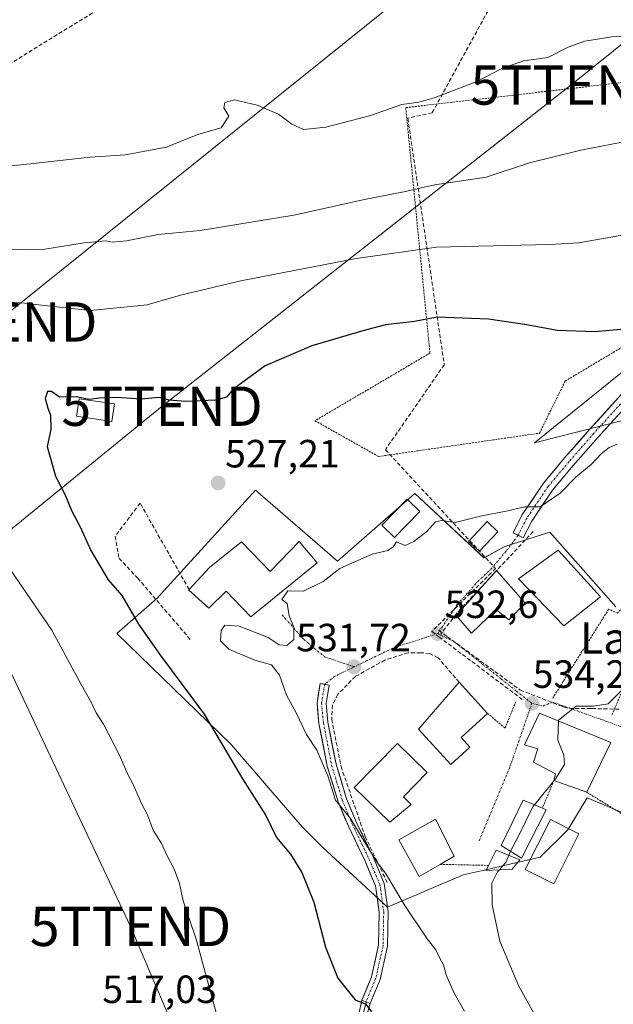
# Model space of a CAD drawing. Units: metres. Extents: x 617326 to 620768, y 4750254 to 4752627.
# Drawn here: x 620311 to 620462, y 4751544 to 4751794 of the extents above; entities that cross this region are included whole.
import ezdxf
from ezdxf.enums import TextEntityAlignment as Align

# ---------------------------------------------------------------- set-up
doc = ezdxf.new("R2010")
doc.units = ezdxf.units.M
doc.header["$MEASUREMENT"] = 0
for name, pattern in [('TRAZO_Y_PUNTO', [1, 0.5, -0.25, 0, -0.25]), ('TRAZOS', [0.75, 0.5, -0.25]), ('TRAZOSX2', [1.5, 1, -0.5])]:
    doc.linetypes.add(name, pattern=pattern)
doc.layers.get('0').update_dxf_attribs({"lineweight": 5})
for name, color, linetype, lineweight in [('Alambrada', 19, 'TRAZOS', 0), ('Carátula', 7, 'Continuous', 5), ('Conducción de agua lineal', 5, 'TRAZOSX2', 0), ('Conducción de hidrocarburos lineal', 6, 'TRAZOSX2', 0), ('Curva de nivel maestra', 36, 'Continuous', 30), ('Curva de nivel normal', 36, 'Continuous', 0), ('Edificación', 1, 'Continuous', 13), ('Edificación Cxs', 1, 'Continuous', 13), ('Edificación ligera', 1, 'Continuous', 0), ('Edificación ligera Cxs', 1, 'Continuous', 0), ('Layer 0', 7, 'Continuous', 0), ('Muro lineal', 1, 'TRAZOSX2', 13), ('Núcleo urbano CxS', 19, 'Continuous', 0), ('Pastizal CxS', 92, 'Continuous', 0), ('Pista', 135, 'Continuous', 13), ('Pista Cxs', 135, 'Continuous', 0), ('Pista eje', 135, 'TRAZO_Y_PUNTO', 0), ('Prado CxS', 92, 'Continuous', 0), ('Punto de cota en terreno', 7, 'Continuous', 0), ('Rótulo de punto de cota en terreno', 19, 'Continuous', 0), ('Tendido', 6, 'Continuous', 0), ('Texto cartográfico', 19, 'Continuous', 0), ('Torre de tendido puntual', 7, 'Continuous', 0), ('Vía urbana eje', 5, 'TRAZO_Y_PUNTO', 0)]:
    doc.layers.add(name, color=color, linetype=linetype, lineweight=lineweight)
doc.styles.add('Arial', font='txt', dxfattribs={"height": 0.2})

# ---------------------------------------------------------------- blocks, each defined once
blk = doc.blocks.new('*U151')
at = {"layer": 'Prado CxS', "color": 92, "linetype": 'Continuous', "lineweight": 0}
for points in [[(620487.7149, 4751723.6953, 527.174), (620441.5989, 4751686.5039, 528.9319), (620516.4233, 4751705.4811, 532.704)], [(620462.2665, 4751644.7527, 533.1801), (620452.6923, 4751655.6329, 532.7413), (620445.5117, 4751663.7931, 530.9553), (620434.0467, 4751660.1065, 531.1665), (620428.7263, 4751657.2397, 531.4116), (620411.1179, 4751673.6189, 529.7038), (620391.4649, 4751656.4199, 530.2312), (620370.5839, 4751674.4383, 528.1838), (620345.6065, 4751647.0033, 527.4513), (620335.3705, 4751637.9963, 523.0268), (620364.4401, 4751609.7421, 525.5239), (620382.4579, 4751588.8607, 526.3439), (620387.7789, 4751583.5403, 526.8393), (620404.1585, 4751568.3893, 528.4709), (620423.4013, 4751576.5775, 534.5155), (620430.3077, 4751578.1607, 535.1339), (620435.6001, 4751579.3741, 535.4545), (620443.0543, 4751581.0829, 535.8422), (620450.0173, 4751588.0419, 536.0884), (620450.2781, 4751588.4773, 536.0958), (620454.9283, 4751596.2341, 536.3341), (620475.4041, 4751587.6327, 538.177)]]:
    blk.add_polyline3d(points, dxfattribs=at)
blk = doc.blocks.new('*U203')
at = {"layer": 'Curva de nivel normal', "color": 36, "linetype": 'Continuous', "lineweight": 0}
blk.add_polyline3d([(620432.6636, 4751577.9047, 535), (620432.17, 4751577.33, 535), (620430.75, 4751574.52, 535), (620430.79, 4751568.99, 535), (620432.76, 4751559.77, 535), (620437.48, 4751548.48, 535), (620446.18, 4751532.85, 535)], dxfattribs=at)
blk = doc.blocks.new('5PATER')
at = {"layer": 'Carátula', "linetype": 'Continuous', "lineweight": 5}
h = blk.add_hatch(color=250, dxfattribs=at)
edge = h.paths.add_edge_path()
edge.add_ellipse((0, 0.01), major_axis=(-1.33, -1.34), ratio=0.999422, start_angle=0, end_angle=360)
blk = doc.blocks.new('5TTEND')
blk.add_text('5TTEND', height=10).set_placement((0, 0), align=Align.MIDDLE_CENTER)

msp = doc.modelspace()

# ---------------------------------------------------------------- linework, layer by layer
at = {"layer": 'Alambrada', "color": 19, "linetype": 'TRAZOS', "lineweight": 0}
for points in [[(620401.94, 4751683.02, 528.47), (620442.85, 4751688.96, 528.28), (620449.37, 4751702.2, 526.66), (620478.22, 4751719.4, 524.67), (620518.72, 4751767.83, 517.81), (620541.25, 4751798.87, 514.34), (620568.31, 4751852.63, 509.61), (620482.93, 4751881.67, 505.49), (620506.27, 4751783.05, 513.84), (620408.83, 4751771.76, 510.13), (620414.98, 4751709.31, 526.63), (620385.73, 4751692.11, 527.03), (620401.94, 4751683.02, 528.47)], [(620461.33, 4751617.39, 535.66), (620469.42, 4751636.56, 533.81), (620478.81, 4751647.73, 533.52), (620471.69, 4751653.76, 532.68), (620462.7, 4751643.18, 533.12), (620460.43, 4751644.17, 533.13), (620446.2, 4751621.54, 534.52)], [(620429.64, 4751617.68, 533.59), (620434.09, 4751613.93, 534), (620436.84, 4751620.72, 534)], [(620454.88, 4751597.6, 536.13), (620474.18, 4751585.77, 537.57), (620489.2, 4751584.79, 539.35), (620490.08, 4751617, 538.34)], [(620446.51, 4751600.62, 535.24), (620443.57, 4751593.56, 535.38)], [(620417.54, 4751579.28, 533.84), (620429.88, 4751579.01, 534.71)]]:
    msp.add_polyline3d(points, dxfattribs=at)
at = {"layer": 'Conducción de agua lineal', "color": 5, "linetype": 'TRAZOSX2', "lineweight": 0}
for points in [[(620481.62, 4751891.12, 502.74), (620415.55, 4751770.45, 510.82)], [(620415.55, 4751770.45, 510.82), (620409.34, 4751769.07, 510.76)], [(620409.34, 4751769.07, 510.76), (620418.62, 4751706.36, 526.92)], [(620418.62, 4751706.36, 526.92), (620403.65, 4751684.73, 528.33)], [(620403.65, 4751684.73, 528.33), (620431.68, 4751654.54, 531.38)], [(620441.24, 4751663.95, 530.54), (620432.15, 4751654.22, 531.38), (620432.07, 4751654.14, 531.38), (620421.88, 4751643.23, 532.2), (620421.73, 4751643.03, 532.21), (620417.71, 4751637.83, 532.47)], [(620456.14, 4751618.9, 535), (620474.82, 4751618.47, 536.16), (620475.06, 4751618.47, 536.17), (620495.02, 4751625.73, 538.29), (620551.8, 4751661.45, 550.74), (620552.76, 4751662.05, 551.1)], [(620431.68, 4751654.54, 531.38), (620415.48, 4751638.5, 532.33)], [(620415.48, 4751638.5, 532.33), (620417.22, 4751637.19, 532.55), (620417.28, 4751637.15, 532.56), (620438.58, 4751621.14, 534.04)], [(620417.15, 4751638.83, 532.31), (620417.31, 4751638.72, 532.34), (620419.43, 4751637.16, 532.56), (620420.61, 4751636.3, 532.63), (620437.95, 4751623.62, 533.92), (620448.03, 4751619.65, 534.7), (620449.13, 4751619.3, 534.77), (620450.44, 4751618.88, 534.88), (620451.92, 4751618.89, 534.93), (620455.04, 4751618.9, 534.98), (620456.14, 4751618.9, 535)]]:
    msp.add_polyline3d(points, dxfattribs=at)
at = {"layer": 'Conducción de hidrocarburos lineal', "color": 6, "linetype": 'TRAZOSX2', "lineweight": 0}
msp.add_polyline3d([(620732.69, 4752321.19, 510.45), (620557.48, 4752013.31, 507.37), (620539.86, 4751989.34, 507.15), (620452.98, 4751872.24, 505.88), (620259.83, 4751753.09, 508.62), (620189.77, 4751488.62, 536.6), (619817.19, 4751205.62, 524.57), (619440.22, 4750914.28, 515.09), (619287.64, 4750796.53, 514.85), (619139.15, 4750734.69, 507.58), (619083.42, 4750722.58, 505.37)], dxfattribs=at)
at = {"layer": 'Curva de nivel maestra', "color": 36, "linetype": 'Continuous', "lineweight": 30}
msp.add_polyline3d([(620466.26, 4751715.6, 525), (620456.94, 4751714.77, 525), (620447.32, 4751715.04, 525), (620439.6, 4751716.53, 525), (620429.85, 4751717.97, 525), (620416.78, 4751718.47, 525), (620411.02, 4751717.33, 525), (620403.67, 4751716.51, 525), (620397.94, 4751714.99, 525), (620384.97, 4751711.14, 525), (620373.09, 4751706.12, 525), (620364.86, 4751700.05, 525), (620363.24, 4751698.15, 525), (620360.42, 4751697.31, 525), (620352.76, 4751696.99, 525), (620348.7, 4751697.37, 525), (620346.1, 4751698.07, 525), (620341.52, 4751697.63, 525), (620335.33, 4751698.02, 525), (620330.92, 4751697.89, 525), (620328.32, 4751697.56, 525), (620324.98, 4751698.21, 525), (620320.78, 4751698.12, 525), (620318.75, 4751699.56, 525), (620317.72, 4751699.56, 525), (620317.12, 4751697.74, 525), (620317.78, 4751695.33, 525), (620318.48, 4751693.57, 525), (620318.53, 4751689.87, 525), (620317.63, 4751685.6, 525), (620319.73, 4751678.01, 525), (620322.1, 4751673.4, 525), (620323.84, 4751669.26, 525), (620326.13, 4751664.96, 525), (620328.73, 4751659.09, 525), (620333.16, 4751651.68, 525), (620336.61, 4751647.66, 525), (620340.89, 4751640.38, 525), (620346.45, 4751632.44, 525), (620357.58, 4751617.49, 525), (620367.29, 4751601.02, 525), (620373.22, 4751591.73, 525), (620375.95, 4751586.11, 525), (620379.54, 4751581.83, 525), (620382.43, 4751577.21, 525), (620385.48, 4751569.67, 525), (620388.44, 4751558.18, 525), (620391.52, 4751550.33, 525), (620395.98, 4751544.8, 525), (620398.69, 4751543.74, 525), (620400.08, 4751541.76, 525)], dxfattribs=at)
at = {"layer": 'Curva de nivel normal', "color": 36, "linetype": 'Continuous', "lineweight": 0}
for points in [[(620465.9, 4751789.85, 510), (620461.2, 4751789.79, 510), (620454.34, 4751788.66, 510), (620450.11, 4751787.17, 510), (620444.94, 4751784.51, 510), (620438.74, 4751783.63, 510), (620433.24, 4751781.72, 510), (620426.9, 4751778.43, 510), (620416.29, 4751774.31, 510), (620412.14, 4751773.13, 510), (620407.86, 4751772.58, 510), (620399.61, 4751769.69, 510), (620388.52, 4751766.83, 510), (620382.84, 4751766.23, 510), (620379.84, 4751767.53, 510), (620376.45, 4751770.12, 510), (620371.02, 4751772.42, 510), (620365.3, 4751773.72, 510), (620362.79, 4751773.04, 510), (620362.59, 4751771.73, 510), (620363.85, 4751769.57, 510), (620361.88, 4751766.64, 510), (620356.2, 4751765.04, 510), (620347.86, 4751761.73, 510), (620337.53, 4751759.73, 510), (620328.53, 4751759.16, 510), (620314.04, 4751757.54, 510), (620300.57, 4751756.15, 510)], [(620304.27, 4751735.61, 515), (620317.08, 4751735.76, 515), (620327.04, 4751737.38, 515), (620332.54, 4751737.88, 515), (620334.27, 4751737.54, 515), (620337.79, 4751737.85, 515), (620345.86, 4751739.48, 515), (620356.53, 4751740.53, 515), (620380.38, 4751744.45, 515), (620398.31, 4751748.42, 515), (620408.31, 4751750.37, 515), (620416.26, 4751752.13, 515), (620429.32, 4751754.1, 515), (620440.27, 4751757.73, 515), (620453.37, 4751760.92, 515), (620466.52, 4751763.47, 515)], [(620464.78, 4751739.49, 520), (620452.81, 4751737.36, 520), (620445.42, 4751736.91, 520), (620416.64, 4751736.3, 520), (620396.2, 4751733.35, 520), (620366.86, 4751727.72, 520), (620351.53, 4751724.07, 520), (620343.08, 4751721.61, 520), (620328.53, 4751720.13, 520), (620316.2, 4751721.49, 520), (620311.97, 4751722.02, 520), (620306.66, 4751722.36, 520)], [(620462.6, 4751686.16, 530), (620460.53, 4751685.31, 530), (620458.53, 4751683.72, 530), (620456.08, 4751681.04, 530), (620452.07, 4751677.74, 530), (620448.08, 4751673.73, 530), (620443.01, 4751670.23, 530), (620439.12, 4751670.18, 530), (620434.34, 4751669.1, 530), (620428.2, 4751667.97, 530), (620421.38, 4751666.22, 530), (620417.94, 4751666.72, 530), (620416.38, 4751666.37, 530), (620414.2, 4751663.91, 530), (620410.86, 4751661.44, 530), (620408.64, 4751660.42, 530), (620406.51, 4751661.32, 530), (620405.66, 4751660.05, 530), (620404.24, 4751659.09, 530), (620400.26, 4751658.16, 530), (620392.05, 4751654.49, 530), (620387.86, 4751651.24, 530), (620382.86, 4751648.78, 530), (620378.86, 4751648.87, 530), (620377.3, 4751646.64, 530), (620378.65, 4751645.66, 530), (620379.21, 4751642.52, 530), (620380.4, 4751639.63, 530), (620380.37, 4751636.49, 530), (620378.57, 4751634.98, 530), (620376.65, 4751635.14, 530), (620373.8, 4751636.98, 530), (620366.43, 4751639.84, 530), (620362.85, 4751640.14, 530), (620361.86, 4751638.78, 530), (620361.73, 4751636.16, 530), (620363.83, 4751634.01, 530), (620370.48, 4751631.24, 530), (620374.68, 4751630.02, 530), (620376.74, 4751627.44, 530), (620378.53, 4751622.31, 530), (620380.95, 4751617.82, 530), (620383.63, 4751612.3, 530), (620386.21, 4751608.29, 530), (620389.05, 4751601.78, 530), (620390.99, 4751595.59, 530), (620394.77, 4751590.93, 530), (620399.06, 4751583.74, 530), (620401.67, 4751579.67, 530), (620403.69, 4751577.03, 530), (620408.41, 4751569.08, 530), (620414.3, 4751560.31, 530), (620416.5, 4751557.51, 530), (620417.54, 4751555.21, 530), (620418.43, 4751553.74, 530), (620419.13, 4751551.21, 530), (620421.18, 4751546.54, 530), (620423.8, 4751541.97, 530)], [(620298.44, 4751668.4, 520), (620318.86, 4751638.87, 520), (620326.32, 4751625, 520), (620328.83, 4751620.5, 520), (620330.11, 4751617.79, 520), (620331.93, 4751614.94, 520), (620336.04, 4751607.04, 520), (620338.11, 4751602.12, 520), (620339.47, 4751599.59, 520), (620341.63, 4751594.74, 520), (620343.11, 4751591.89, 520), (620344.62, 4751587.96, 520), (620346.74, 4751584.54, 520), (620348.06, 4751581.58, 520), (620350.03, 4751577.84, 520), (620351.31, 4751574.41, 520), (620352.24, 4751570.02, 520), (620355.52, 4751560.25, 520), (620363.14, 4751532.22, 520)], [(620463.73, 4751623.54, 535), (620460.34, 4751620.09, 535), (620456.55, 4751619.51, 535), (620452.2, 4751619.5, 535), (620447.65, 4751615.97, 535), (620447.64, 4751615.78, 535)], [(620447.64, 4751615.78, 535), (620447.48, 4751610.88, 535), (620449.01, 4751607.02, 535), (620449.23, 4751604.69, 535), (620446.89, 4751601.04, 535), (620446.55, 4751600.61, 535)], [(620446.55, 4751600.61, 535), (620441.6, 4751594.4, 535)], [(620441.6, 4751594.4, 535), (620441.18, 4751593.87, 535), (620437.59, 4751586.65, 535), (620435.5, 4751582.65, 535), (620435.47, 4751582.59, 535)], [(620435.05, 4751581.57, 535), (620434.36, 4751579.88, 535), (620432.66, 4751577.9, 535)], [(620435.47, 4751582.59, 535), (620435.05, 4751581.57, 535)]]:
    msp.add_polyline3d(points, dxfattribs=at)
at = {"layer": 'Edificación', "color": 1, "linetype": 'Continuous', "lineweight": 13}
for points in [[(620334.74, 4751696.4, 525.18), (620334.11, 4751691.96, 525.86), (620325.12, 4751693.24, 525.41), (620325.75, 4751697.68, 525.09), (620334.74, 4751696.4, 525.18)], [(620432.23, 4751663.84, 530.54), (620427.62, 4751658.92, 530.62), (620424.81, 4751661.41, 530.29), (620429.55, 4751666.47, 530.14), (620432.23, 4751663.84, 530.54)], [(620386.28, 4751655.98, 529.82), (620369.46, 4751642.22, 529.39), (620363.18, 4751648.75, 529.11), (620358.72, 4751644.4, 528.71), (620353.62, 4751649.1, 528.38), (620353.72, 4751649.21, 528.39), (620358.96, 4751654.76, 528.64), (620367.08, 4751661.34, 528.91), (620374.32, 4751653.73, 529.63), (620381.73, 4751661.41, 529.29), (620386.28, 4751655.98, 529.82)], [(620458.35, 4751647.34, 532.9), (620449.01, 4751639.97, 532.75), (620437.48, 4751651.88, 531.23), (620447.6, 4751659.18, 530.89), (620458.35, 4751647.34, 532.9)], [(620439.21, 4751645.73, 531.69), (620435.05, 4751641.45, 532.76), (620431.86, 4751644.14, 532.53), (620425.51, 4751638.12, 532.74), (620421.62, 4751642.54, 532.24), (620431.92, 4751654.06, 531.4), (620439.21, 4751645.73, 531.69)], [(620425.1, 4751609.08, 533.67), (620420.27, 4751604.67, 533.6), (620412.08, 4751613.65, 533.29), (620422.42, 4751625.58, 533.37), (620429.64, 4751617.68, 533.59), (620422.88, 4751611.51, 533.57), (620425.1, 4751609.08, 533.67)], [(620460.96, 4751610.27, 536.29), (620454.88, 4751597.6, 536.13), (620446.51, 4751600.62, 535.24), (620446.88, 4751602.33, 535.01), (620441.32, 4751605.29, 534.32), (620442.41, 4751608.62, 534.37), (620439.01, 4751609.64, 534.24), (620442.85, 4751617.76, 534.34), (620460.96, 4751610.27, 536.29)], [(620410.24, 4751594.52, 533.51), (620404.74, 4751590, 533.2), (620395.75, 4751598.79, 532.47), (620406.74, 4751610.04, 533.13), (620414.31, 4751602.64, 533.45), (620408.26, 4751596.45, 533.54), (620410.24, 4751594.52, 533.51)], [(620444.58, 4751593.13, 535.53), (620438.26, 4751580.86, 535.31), (620433.13, 4751584.04, 534.61), (620438.7, 4751595.63, 534.61), (620443.57, 4751593.56, 535.38), (620444.58, 4751593.13, 535.53)], [(620417.54, 4751579.28, 533.84), (620412.26, 4751576.22, 532.69), (620407.09, 4751585.51, 533), (620416.42, 4751590.76, 533.66), (620421.1, 4751581.35, 534.06), (620417.54, 4751579.28, 533.84)], [(620435.87, 4751578.05, 535.27), (620429.25, 4751577.75, 534.71), (620429.88, 4751579.01, 534.71), (620431.82, 4751582.89, 534.51), (620437.85, 4751580.42, 535.3), (620435.87, 4751578.05, 535.27)]]:
    msp.add_polyline3d(points, dxfattribs=at)
at = {"layer": 'Edificación Cxs', "color": 1, "linetype": 'Continuous', "lineweight": 13}
for points in [[(620334.74, 4751696.4, 525.18), (620334.11, 4751691.96, 525.86), (620325.12, 4751693.24, 525.41), (620325.75, 4751697.68, 525.09), (620334.74, 4751696.4, 525.18)], [(620432.23, 4751663.84, 530.54), (620427.62, 4751658.92, 530.62), (620424.81, 4751661.41, 530.29), (620429.55, 4751666.47, 530.14), (620432.23, 4751663.84, 530.54)], [(620386.28, 4751655.98, 529.82), (620369.46, 4751642.22, 529.39), (620363.18, 4751648.75, 529.11), (620358.72, 4751644.4, 528.71), (620353.62, 4751649.1, 528.38), (620353.72, 4751649.21, 528.39), (620358.96, 4751654.76, 528.64), (620367.08, 4751661.34, 528.91), (620374.32, 4751653.73, 529.63), (620381.73, 4751661.41, 529.3), (620386.28, 4751655.98, 529.82)], [(620458.35, 4751647.34, 532.9), (620449.01, 4751639.97, 532.75), (620437.48, 4751651.88, 531.23), (620447.6, 4751659.18, 530.89), (620458.35, 4751647.34, 532.9)], [(620439.21, 4751645.73, 531.69), (620435.05, 4751641.45, 532.76), (620431.86, 4751644.14, 532.53), (620425.51, 4751638.12, 532.74), (620421.62, 4751642.54, 532.24), (620431.92, 4751654.06, 531.4), (620439.21, 4751645.73, 531.69)], [(620425.1, 4751609.08, 533.67), (620420.27, 4751604.67, 533.6), (620412.08, 4751613.65, 533.29), (620422.42, 4751625.58, 533.37), (620429.64, 4751617.68, 533.59), (620422.88, 4751611.51, 533.57), (620425.1, 4751609.08, 533.67)], [(620460.96, 4751610.27, 536.29), (620454.88, 4751597.6, 536.13), (620446.51, 4751600.62, 535.24), (620446.88, 4751602.33, 535.01), (620441.32, 4751605.29, 534.32), (620442.41, 4751608.62, 534.37), (620439.01, 4751609.64, 534.24), (620442.85, 4751617.76, 534.34), (620460.96, 4751610.27, 536.29)], [(620410.24, 4751594.52, 533.51), (620404.74, 4751590, 533.2), (620395.75, 4751598.79, 532.47), (620406.74, 4751610.04, 533.13), (620414.31, 4751602.64, 533.45), (620408.26, 4751596.45, 533.54), (620410.24, 4751594.52, 533.51)], [(620444.58, 4751593.13, 535.53), (620438.26, 4751580.86, 535.31), (620433.13, 4751584.04, 534.61), (620438.7, 4751595.63, 534.61), (620443.57, 4751593.56, 535.38), (620444.58, 4751593.13, 535.53)], [(620417.54, 4751579.28, 533.84), (620412.26, 4751576.22, 532.69), (620407.09, 4751585.51, 533), (620416.42, 4751590.76, 533.66), (620421.1, 4751581.35, 534.06), (620417.54, 4751579.28, 533.84)], [(620435.87, 4751578.05, 535.27), (620429.25, 4751577.75, 534.71), (620429.88, 4751579.01, 534.71), (620431.82, 4751582.89, 534.51), (620437.85, 4751580.42, 535.3), (620435.87, 4751578.05, 535.27)]]:
    msp.add_polyline3d(points, close=True, dxfattribs=at)
at = {"layer": 'Edificación ligera', "color": 1, "linetype": 'Continuous', "lineweight": 0}
for points in [[(620412.4, 4751669, 529.72), (620405.98, 4751662.38, 529.84), (620402.74, 4751665.52, 529.48), (620409.16, 4751672.15, 529.55), (620412.4, 4751669, 529.72)], [(620452.88, 4751587.06, 535.94), (620446.46, 4751574.31, 535.87), (620439.23, 4751577.95, 535.45), (620445.65, 4751590.7, 535.65), (620452.88, 4751587.06, 535.94)]]:
    msp.add_polyline3d(points, dxfattribs=at)
at = {"layer": 'Edificación ligera Cxs', "color": 1, "linetype": 'Continuous', "lineweight": 0}
for points in [[(620412.4, 4751669, 529.72), (620405.98, 4751662.38, 529.84), (620402.74, 4751665.52, 529.48), (620409.16, 4751672.15, 529.55), (620412.4, 4751669, 529.72)], [(620452.88, 4751587.06, 535.94), (620446.46, 4751574.31, 535.87), (620439.23, 4751577.95, 535.45), (620445.65, 4751590.7, 535.65), (620452.88, 4751587.06, 535.94)]]:
    msp.add_polyline3d(points, close=True, dxfattribs=at)
at = {"layer": 'Layer 0', "linetype": 'Continuous', "lineweight": 0}
for points in [[(620397.69, 4751544.73), (620396.93, 4751541.14)], [(620397.69, 4751544.73), (620399.82, 4751543.86)], [(620398.75, 4751544.3), (620397.88, 4751540.87)], [(620398.83, 4751540.59), (620399.82, 4751543.86)]]:
    msp.add_lwpolyline(points, dxfattribs=at)
msp.add_polyline3d([(620396.93, 4751541.14, 524.71), (620397.69, 4751544.73, 525.1), (620397.69, 4751544.73, 525.1), (620399.82, 4751543.86, 525.36), (620398.83, 4751540.59, 525.09)], dxfattribs=at)
at = {"layer": 'Muro lineal', "color": 1, "linetype": 'TRAZOSX2', "lineweight": 13}
for points in [[(620353.72, 4751649.21, 528.39), (620341.26, 4751671.15, 526.84), (620334.94, 4751662.75, 526.76), (620335.93, 4751657.11, 526.8), (620340.67, 4751652.07, 526.91), (620354.21, 4751636.27, 527.3)], [(620422.42, 4751625.58, 533.37), (620417.07, 4751631.83, 533.11), (620414.9, 4751632.92, 533.02), (620412.62, 4751633.11, 532.87), (620409.46, 4751633.11, 532.61), (620403.53, 4751631.23, 532.46), (620396.02, 4751627.08, 532.11), (620391.58, 4751622.54, 532.14), (620390.2, 4751619.77, 532.24), (620390, 4751616.21, 532.22), (620392.37, 4751604.15, 531.05), (620398.5, 4751586.37, 530.16), (620404.14, 4751574.61, 529.37)]]:
    msp.add_polyline3d(points, dxfattribs=at)
at = {"layer": 'Núcleo urbano CxS', "color": 19, "linetype": 'Continuous', "lineweight": 0}
for points in [[(620475.4, 4751587.63, 538.18), (620454.93, 4751596.23, 536.33), (620450.28, 4751588.48, 536.1), (620450.02, 4751588.04, 536.09), (620443.05, 4751581.08, 535.84), (620435.6, 4751579.37, 535.45), (620430.31, 4751578.16, 535.13), (620423.4, 4751576.58, 534.52), (620404.16, 4751568.39, 528.47), (620404.16, 4751568.39, 528.47), (620387.78, 4751583.54, 526.84), (620382.46, 4751588.86, 526.34), (620364.44, 4751609.74, 525.52), (620335.37, 4751638, 523.03), (620345.61, 4751647, 527.45), (620370.58, 4751674.44, 528.18), (620391.46, 4751656.42, 530.23), (620411.12, 4751673.62, 529.7), (620428.73, 4751657.24, 531.41), (620434.05, 4751660.11, 531.17), (620445.51, 4751663.79, 530.96), (620452.69, 4751655.63, 532.74), (620462.27, 4751644.75, 533.18)], [(620462.27, 4751644.75, 533.18), (620452.69, 4751655.63, 532.74), (620445.51, 4751663.79, 530.96), (620434.05, 4751660.11, 531.17), (620428.73, 4751657.24, 531.41), (620411.12, 4751673.62, 529.7), (620391.46, 4751656.42, 530.23), (620370.58, 4751674.44, 528.18), (620345.61, 4751647, 527.45), (620335.37, 4751638, 523.03), (620364.44, 4751609.74, 525.52), (620382.46, 4751588.86, 526.34), (620387.78, 4751583.54, 526.84), (620404.16, 4751568.39, 528.47), (620423.4, 4751576.58, 534.52), (620430.31, 4751578.16, 535.13), (620435.6, 4751579.37, 535.45), (620443.05, 4751581.08, 535.84), (620450.02, 4751588.04, 536.09), (620450.28, 4751588.48, 536.1), (620454.93, 4751596.23, 536.33), (620475.4, 4751587.63, 538.18)]]:
    msp.add_polyline3d(points, dxfattribs=at)
at = {"layer": 'Pastizal CxS', "color": 92, "linetype": 'Continuous', "lineweight": 0}
for points in [[(620543.05, 4751777.41, 518.42), (620532.52, 4751767.23, 521.1), (620487.71, 4751723.7, 527.17), (620441.6, 4751686.5, 528.93), (620516.42, 4751705.48, 532.7), (620505.94, 4751659.02, 537.56)], [(620516.42, 4751705.48, 532.7), (620441.6, 4751686.5, 528.93), (620487.71, 4751723.7, 527.17)]]:
    msp.add_polyline3d(points, dxfattribs=at)
at = {"layer": 'Pista', "color": 135, "linetype": 'Continuous', "lineweight": 13}
for points in [[(620437.4, 4751662.97), (620436.11, 4751663.63), (620438.37, 4751668.07), (620443.86, 4751676.23), (620449.24, 4751682.65), (620455.6, 4751689.89), (620464.56, 4751699.8), (620475.11, 4751712.48), (620483.31, 4751722.05), (620494.75, 4751734.04), (620507.9, 4751749.02), (620512.27, 4751754.02), (620520.48, 4751763.26), (620529.87, 4751772.66), (620538.71, 4751780.31), (620542.75, 4751787.4)], [(620546.28, 4751778.35), (620540.6, 4751777), (620531.77, 4751770.46), (620522.59, 4751761.27), (620514.45, 4751752.1), (620510.09, 4751747.11), (620496.89, 4751732.08), (620485.46, 4751720.1), (620477.32, 4751710.61), (620466.75, 4751697.9), (620457.77, 4751687.96), (620451.44, 4751680.76), (620446.18, 4751674.48), (620440.87, 4751666.6), (620438.69, 4751662.31), (620437.4, 4751662.97)], [(620388.22, 4751625.08), (620387.08, 4751625.26), (620386.26, 4751620.3), (620386.76, 4751615.12), (620388.87, 4751604.25), (620391.63, 4751595.14), (620394.23, 4751588.96), (620398.48, 4751580.07), (620401.15, 4751573.79), (620402.08, 4751567.12), (620401.92, 4751558.74), (620400.12, 4751550.68), (620397.69, 4751544.73)], [(620399.82, 4751543.86), (620402.32, 4751549.99), (620404.22, 4751558.47), (620404.38, 4751567.26), (620403.38, 4751574.41), (620400.59, 4751580.99), (620396.33, 4751589.9), (620393.8, 4751595.92), (620391.1, 4751604.8), (620389.04, 4751615.45), (620388.57, 4751620.22), (620389.35, 4751624.89), (620388.22, 4751625.08)]]:
    msp.add_lwpolyline(points, dxfattribs=at)
at = {"layer": 'Pista Cxs', "color": 135, "linetype": 'Continuous', "lineweight": 0}
msp.add_lwpolyline([(620397.69, 4751544.73), (620399.82, 4751543.86)], dxfattribs=at)
msp.add_polyline3d([(620463.76, 4751694.59, 527.46), (620460.76, 4751691.27, 527.81), (620457.77, 4751687.96, 528.11), (620454.6, 4751684.36, 528.55), (620451.44, 4751680.76, 529), (620448.81, 4751677.62, 529.37), (620446.18, 4751674.48, 529.38), (620443.53, 4751670.54, 529.97), (620440.87, 4751666.6, 530.24), (620438.69, 4751662.31, 530.72), (620436.11, 4751663.63, 530.64), (620438.37, 4751668.07, 530.12), (620441.11, 4751672.15, 529.73), (620443.86, 4751676.23, 529.32), (620446.55, 4751679.44, 528.96), (620449.24, 4751682.65, 528.68), (620452.42, 4751686.27, 528.28), (620455.6, 4751689.89, 527.87), (620458.59, 4751693.19, 527.65), (620461.57, 4751696.5, 527.07), (620464.56, 4751699.8, 526.73)], dxfattribs=at)
msp.add_polyline3d([(620399.82, 4751543.86, 525.36), (620397.69, 4751544.73, 525.1), (620398.9, 4751547.71, 525.37), (620400.12, 4751550.68, 525.63), (620401.02, 4751554.71, 526.1), (620401.92, 4751558.74, 526.8), (620402, 4751562.93, 527.39), (620402.08, 4751567.12, 527.85), (620401.61, 4751570.46, 528.16), (620401.15, 4751573.79, 528.42), (620399.81, 4751576.93, 528.38), (620398.48, 4751580.07, 528.5), (620396.36, 4751584.51, 528.65), (620394.23, 4751588.96, 529.02), (620392.93, 4751592.05, 529.71), (620391.63, 4751595.14, 529.87), (620390.25, 4751599.69, 529.69), (620388.87, 4751604.25, 529.91), (620388.16, 4751607.87, 530.14), (620387.46, 4751611.49, 530.77), (620386.76, 4751615.12, 531.16), (620386.51, 4751617.71, 531.21), (620386.26, 4751620.3, 531.27), (620386.67, 4751622.78, 531.47), (620387.08, 4751625.26, 531.41), (620389.35, 4751624.89, 531.63), (620388.57, 4751620.22, 531.81), (620389.04, 4751615.45, 531.89), (620389.72, 4751611.9, 531.62), (620390.41, 4751608.35, 530.97), (620391.1, 4751604.8, 530.6), (620392.45, 4751600.36, 530.7), (620393.8, 4751595.92, 530.89), (620395.06, 4751592.91, 530.68), (620396.33, 4751589.9, 529.99), (620398.46, 4751585.45, 529.87), (620400.59, 4751580.99, 529.46), (620401.99, 4751577.7, 529.17), (620403.38, 4751574.41, 529.1), (620403.88, 4751570.83, 528.54), (620404.38, 4751567.26, 528.07), (620404.3, 4751562.86, 527.62), (620404.22, 4751558.47, 527.27), (620403.27, 4751554.23, 526.62), (620402.32, 4751549.99, 525.9), (620401.07, 4751546.92, 525.48), (620399.82, 4751543.86, 525.36)], close=True, dxfattribs=at)
at = {"layer": 'Pista eje', "color": 135, "linetype": 'TRAZO_Y_PUNTO', "lineweight": 0}
for points in [[(620543.84, 4751781.37), (620539.69, 4751778.13), (620530.82, 4751771.56), (620521.54, 4751762.27), (620513.36, 4751753.06), (620508.99, 4751748.06), (620495.82, 4751733.06), (620484.39, 4751721.07), (620476.21, 4751711.55), (620465.66, 4751698.85), (620456.69, 4751688.93), (620450.34, 4751681.7), (620445.02, 4751675.35), (620439.62, 4751667.34), (620437.4, 4751662.97)], [(620388.22, 4751625.08), (620387.41, 4751620.26), (620387.9, 4751615.28), (620389.98, 4751604.52), (620392.71, 4751595.53), (620395.28, 4751589.43), (620399.54, 4751580.52), (620402.27, 4751574.1), (620403.23, 4751567.19), (620403.07, 4751558.6), (620401.22, 4751550.33), (620398.75, 4751544.3)]]:
    msp.add_lwpolyline(points, dxfattribs=at)
at = {"layer": 'Prado CxS', "color": 92, "linetype": 'Continuous', "lineweight": 0}
for points in [[(620543.05, 4751777.41, 518.42), (620532.52, 4751767.23, 521.1), (620487.71, 4751723.7, 527.17), (620441.6, 4751686.5, 528.93), (620516.42, 4751705.48, 532.7), (620505.94, 4751659.02, 537.56)], [(620462.27, 4751644.75, 533.18), (620452.69, 4751655.63, 532.74), (620445.51, 4751663.79, 530.96), (620434.05, 4751660.11, 531.17), (620428.73, 4751657.24, 531.41), (620411.12, 4751673.62, 529.7), (620391.46, 4751656.42, 530.23), (620370.58, 4751674.44, 528.18), (620345.61, 4751647, 527.45), (620335.37, 4751638, 523.03), (620364.44, 4751609.74, 525.52), (620382.46, 4751588.86, 526.34), (620387.78, 4751583.54, 526.84), (620404.16, 4751568.39, 528.47), (620423.4, 4751576.58, 534.52), (620430.31, 4751578.16, 535.13), (620435.6, 4751579.37, 535.45), (620443.05, 4751581.08, 535.84), (620450.02, 4751588.04, 536.09), (620450.28, 4751588.48, 536.1), (620454.93, 4751596.23, 536.33), (620475.4, 4751587.63, 538.18)]]:
    msp.add_polyline3d(points, dxfattribs=at)
at = {"layer": 'Tendido', "color": 6, "linetype": 'Continuous', "lineweight": 0}
for points in [[(620738.17, 4752009.12, 504.75), (620698.18, 4751977.09, 505.91), (620547.37, 4751855.15, 508.98), (620450.88, 4751777.52, 511.47), (620346.86, 4751695.82, 525.32), (620162.47, 4751545.57, 526.52), (620016.33, 4751431.52, 524.69), (619854.72, 4751298.79, 522.58), (619719.79, 4751189.51, 517.84), (619547.33, 4751050.02, 515.48), (619403.25, 4750935.26, 512.75), (619253.39, 4750814.56, 512.38), (619110.8, 4750700.8, 509.14), (618974.21, 4750591.26, 510.48), (618807.03, 4750481.94, 503.64), (618633.88, 4750333.77, 499.03), (618563.03, 4750275.02, 500.15)], [(620539.55, 4751905.73, 504.53), (620425.91, 4751814.57, 507.16), (620304.82, 4751717.24, 521.48), (620277.75, 4751693.03, 518.5)], [(620277.75, 4751693.03, 518.5), (620338.83, 4751563.49, 518.02), (620376.65, 4751474.85, 520.45), (620412.25, 4751407.98, 524.28), (620485.01, 4751262.13, 533.33), (620551.16, 4751126.66, 549.46), (620586.35, 4750988.55, 568.48), (620628.06, 4750830.56, 612.88), (620660.92, 4750728.79, 627.47), (620639.9, 4750706.45, 633.88)]]:
    msp.add_polyline3d(points, dxfattribs=at)
at = {"layer": 'Vía urbana eje', "color": 5, "linetype": 'TRAZO_Y_PUNTO', "lineweight": 0}
for points in [[(620437.4, 4751662.97), (620434.34, 4751658.94), (620430.73, 4751654.62)], [(620430.73, 4751654.62), (620427.41, 4751651.51), (620421.92, 4751645.34), (620416.96, 4751637.98)], [(620377.39, 4751642.73), (620382.91, 4751636.47), (620385.53, 4751634.29), (620388.16, 4751632.09), (620391.91, 4751630.81), (620395.67, 4751629.51)], [(620416.96, 4751637.98), (620413.14, 4751636.74), (620409.33, 4751635.51), (620405.53, 4751634.27), (620402.23, 4751632.68), (620398.96, 4751631.09), (620395.67, 4751629.51)], [(620416.96, 4751637.98), (620421.42, 4751635.72), (620429.21, 4751629.51), (620433.12, 4751626.42), (620437.01, 4751623.32), (620440.92, 4751620.22)], [(620395.67, 4751629.51), (620390.77, 4751627.11), (620388.22, 4751625.08)], [(620440.92, 4751620.22), (620435.28, 4751603.99), (620427.51, 4751585.26)], [(620440.92, 4751620.22), (620443.76, 4751619.55), (620446.21, 4751620.54)], [(620446.21, 4751620.54), (620467.93, 4751612.75), (620476.74, 4751613.9), (620484.03, 4751616.69)]]:
    msp.add_lwpolyline(points, dxfattribs=at)

# ---------------------------------------------------------------- block references
at = {"layer": 'Curva de nivel normal', "color": 36, "linetype": 'Continuous', "lineweight": 0}
msp.add_blockref('*U203', (0, 0), dxfattribs=at)
at = {"layer": 'Prado CxS', "color": 92, "linetype": 'Continuous', "lineweight": 0}
msp.add_blockref('*U151', (0, 0), dxfattribs=at)
at = {"layer": 'Punto de cota en terreno', "linetype": 'Continuous', "lineweight": 0}
for p in [(620361.12, 4751676.29, 527.21), (620416.96, 4751637.98, 532.6), (620395.67, 4751629.51, 531.72), (620440.92, 4751620.22, 534.22)]:
    msp.add_blockref('5PATER', p, dxfattribs=at)
at = {"layer": 'Torre de tendido puntual', "linetype": 'Continuous', "lineweight": 0}
for p in [(620450.88, 4751777.52, 511.47), (620304.82, 4751717.24, 521.48), (620346.86, 4751695.82, 525.32), (620338.83, 4751563.49, 518.02)]:
    msp.add_blockref('5TTEND', p, dxfattribs=at)

# ---------------------------------------------------------------- texts
at = {"layer": 'Rótulo de punto de cota en terreno', "color": 19, "linetype": 'Continuous', "lineweight": 0, "style": 'Arial'}
for s, p in [('527,21', (620362.88, 4751678.05)), ('532,6', (620418.72, 4751639.74)), ('531,72', (620380.96, 4751631.27)), ('534,22', (620441.1, 4751621.98)), ('517,03', (620331.66, 4751541.81))]:
    msp.add_text(s, height=7, dxfattribs=at).set_placement(p, align=Align.BOTTOM_LEFT)
at = {"layer": 'Texto cartográfico', "color": 19, "linetype": 'Continuous', "lineweight": 0, "style": 'Arial'}
msp.add_text('Larrainburu', height=8, dxfattribs=at).set_placement((620483.41, 4751636.83), align=Align.MIDDLE_CENTER)

doc.saveas('drawing.dxf')
